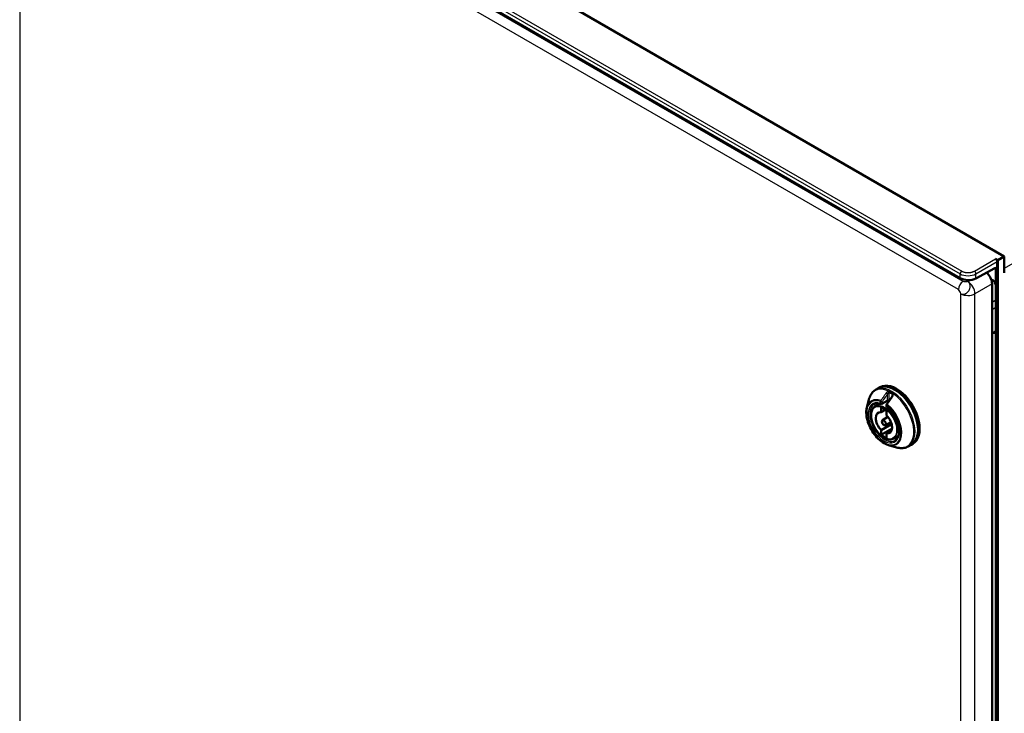
# Model space of a CAD drawing. Units: millimetres. Extents: x 2 to 2376, y 2 to 1680.
# Drawn here: x 114 to 288, y 220 to 343 of the extents above; entities that cross this region are included whole.
import ezdxf

# ---------------------------------------------------------------- set-up
doc = ezdxf.new("R2010")
doc.units = ezdxf.units.MM
doc.header["$LTSCALE"] = 2
doc.layers.add('Sichtbar (ISO)', color=7, linetype='Continuous', lineweight=50)
doc.layers.add('Sichtbar schmal (ISO)', color=1, linetype='Continuous', lineweight=25)

msp = doc.modelspace()

# ---------------------------------------------------------------- linework, layer by layer
at = {"layer": 'Sichtbar (ISO)'}
for p, q in [((288.4660002, 301.3407024), (118.7801194, 399.3088914)), ((280.633302, 297.4739628), (114.1677382, 393.5829009)), ((286.9202817, 300.9039257), (287.3445027, 300.6590016)), ((288.4660002, 301.3407024), (287.3445027, 300.6590016)), ((287.3445027, 300.6590016), (287.3445027, 39.4257021)), ((288.4660002, 298.4219907), (288.4660002, 301.3407024)), ((286.786479, 299.2330399), (283.4368323, 297.4318308)), ((286.9768072, 41.3619503), (286.9768072, 299.3111726)), ((287.2030813, 300.4141024), (287.2030813, 299.3341353)), ((286.4074838, 297.1001649), (286.1399785, 297.2546091)), ((282.0225964, 296.8742068), (282.0225983, 296.8741978)), ((286.2975775, 296.4552444), (286.2975775, 41.7078635)), ((286.2975775, 287.8951916), (286.4074106, 287.8317794)), ((265.6187228, 277.6594981), (266.1441721, 277.9628664)), ((266.1441721, 277.9628664), (266.4270148, 278.1261657)), ((268.6219183, 276.6792752), (268.6219183, 276.6793)), ((264.0637764, 274.4827668), (264.426973, 275.9443745)), ((265.5079776, 274.6761397), (266.3831249, 275.1876613)), ((266.6117247, 274.4932613), (266.6117247, 273.6717316)), ((266.740009, 275.1484892), (267.6733898, 275.6873768)), ((267.5713799, 274.9999294), (267.5713799, 274.668497)), ((266.6117247, 273.6717313), (267.3641659, 274.1021339)), ((266.8353224, 272.2443781), (267.8053602, 272.8611647)), ((267.57339, 273.116514), (267.57339, 273.9380436)), ((266.6117247, 270.5097939), (268.4594829, 271.5864683)), ((267.3373911, 271.3747696), (268.3565629, 271.9064537)), ((266.6117247, 269.6882639), (268.535155, 270.7987569)), ((266.6117247, 270.5097936), (266.6117247, 269.6882639)), ((267.57339, 269.9545762), (268.463922, 270.4734824)), ((267.57339, 269.1330462), (267.57339, 269.9545759)), ((268.779686, 269.0093745), (269.6602503, 269.5115135)), ((267.8901195, 267.855346), (269.3375073, 267.4390796)), ((271.4187228, 267.6136035), (271.9441721, 267.9169717)), ((271.9441721, 267.9169717), (272.2270148, 268.080271))]:
    msp.add_line(p, q, dxfattribs=at)
for centre, start, end in [((266.640009, 275.3216942), 251.461516385, 300), ((267.7713799, 274.9999294), 145.057800725, 180), ((267.7713799, 274.668497), 180, 230.670242478)]:
    msp.add_arc(centre, 0.2, start, end, dxfattribs=at)
for centre, major_axis, ratio, start_param, end_param in [((286.9201955, 300.5773271), (0.2, -0.3464102), 0.5775261491, 0.7855504566, 2.356042197), ((286.7714117, 298.2449926), (-0.6159647, -1.0299567), 0.5873368847, 3.4124286818, 3.9185741649), ((282.0475156, 298.2619554), (-1.999929, 0.0297157), 0.5671876532, 0.7938254454, 2.3471684797), ((285.0245914, 297.1897556), (0.9, -1.5588457), 0.5775261491, 0.7855504566, 2.1194661496), ((286.4073977, 296.4469179), (0.3999391, -0.6928731), 0.5774381982, 0.8356318387, 2.3562326143), ((286.4073977, 288.4849864), (0.4000337, -0.6928306), 0.5773370785, 5.4977639177, 7.068543866), ((269.0441721, 272.9399191), (-2.9, 5.0229473), 0.5773502692, 3.1415926536, 6.2831853072), ((269.0441721, 272.9399191), (-2.9, 5.0229473), 0.5773502692, 3.1415926536, 6.2831853072), ((269.3270148, 273.1032184), (-2.9, 5.0229473), 0.5773502692, 3.1415926536, 6.2831853072), ((268.7047593, 276.3332049), (-0.1637545, 0.1148194), 0.1232250714, 6.2831474638, 6.2831869234), ((267.0925573, 271.8131538), (-1.51, 2.6153967), 0.5773502692, 5.2706741844, 5.7249001032), ((267.5733991, 275.8605807), (0.0999969, -0.1731997), 0.5773469366, 6.2831205405, 6.2831607207), ((267.0925573, 271.8131538), (-1.0261087, 1.7772724), 0.5773502692, 5.8355201308, 8.3016468104), ((267.0925573, 271.8131538), (1.0261087, -1.7772724), 0.5773502692, 5.8355201308, 8.3016468104), ((267.0925573, 271.8131538), (1.51, -2.6153967), 0.5773502692, 5.2706741844, 5.7249001032)]:
    msp.add_ellipse(centre, major_axis=major_axis, ratio=ratio, start_param=start_param, end_param=end_param, dxfattribs=at)
msp.add_ellipse((267.0925573, 271.8131538), major_axis=(0.2511109, -0.4349369), ratio=0.5773502692, dxfattribs=at)
for points, knots in [([(264.4269728, 275.9443737), (264.4643341, 276.0947267), (264.5100998, 276.2396016), (264.6187423, 276.5165719), (264.6816274, 276.6486718), (264.8246108, 276.897963), (264.9047227, 277.0151521), (265.0817162, 277.2321116), (265.1786089, 277.331867), (265.3877652, 277.5113064), (265.5000235, 277.590967), (265.6187228, 277.6594981)], [1.8166522331, 1.8166522331, 1.8166522331, 1.8166522331, 1.92456068169, 1.92456068169, 2.03246913028, 2.03246913028, 2.14037757887, 2.14037757887, 2.24828602745, 2.24828602745, 2.35619447604, 2.35619447604, 2.35619447604, 2.35619447604]), ([(268.5410031, 276.4480267), (268.5654393, 276.4828767), (268.585136, 276.5208167), (268.6061578, 276.578873), (268.6118659, 276.5992202), (268.6198051, 276.6398294), (268.6219191, 276.6603267), (268.6219202, 276.6792753)], [0, 0, 0, 0, 0.03240936453, 0.03240936453, 0.0496273604, 0.0496273604, 0.067552383803, 0.067552383803, 0.067552383803, 0.067552383803]), ([(267.8901195, 267.855346), (267.5485011, 267.9535949), (267.19961, 268.1220272), (266.5127669, 268.5804674), (266.1750343, 268.8720051), (265.5473204, 269.545532), (265.2573174, 269.9271224), (264.7526294, 270.7419905), (264.5378713, 271.1749995), (264.2042988, 272.0509523), (264.0856256, 272.4937399), (263.957714, 273.347327), (263.9488059, 273.7579152), (264.0138437, 274.2529433), (264.0357694, 274.3700588), (264.0637764, 274.4827668)], [6.0373291918, 6.0373291918, 6.0373291918, 6.0373291918, 6.3610647647, 6.3610647647, 6.6886343387, 6.6886343387, 7.0150508088, 7.0150508088, 7.3407213955, 7.3407213955, 7.6667773326, 7.6667773326, 7.9940689117, 7.9940689117, 8.0998377493, 8.0998377493, 8.0998377493, 8.0998377493]), ([(265.5079776, 274.6761397), (265.3339204, 274.5744037), (265.1873169, 274.4261631), (264.9605425, 274.0504671), (264.8822648, 273.8208598), (264.8021305, 273.3009454), (264.8023088, 273.0090809), (264.8822213, 272.3960475), (264.9621526, 272.0748934), (265.1929629, 271.4363665), (265.3436617, 271.1191038), (265.7005332, 270.519768), (265.906595, 270.2377735), (266.354005, 269.7368672), (266.5953012, 269.5180986), (267.0901112, 269.1660774), (267.3435807, 269.0330068), (267.8374827, 268.8685208), (268.07814, 268.8367241), (268.4737112, 268.8767754), (268.6356847, 268.9272582), (268.779686, 269.0093745)], [3.9300761786, 3.9300761786, 3.9300761786, 3.9300761786, 4.2353403115, 4.2353403115, 4.5503906972, 4.5503906972, 4.873746303, 4.873746303, 5.1977746616, 5.1977746616, 5.5211060138, 5.5211060138, 5.8441725794, 5.8441725794, 6.1675891363, 6.1675891363, 6.491694376, 6.491694376, 6.8145000888, 6.8145000888, 7.065498109, 7.065498109, 7.065498109, 7.065498109]), ([(266.5764207, 275.1320722), (266.4802002, 275.164339), (266.3859434, 275.1892207), (266.2028492, 275.2243151), (266.1140184, 275.2345298), (265.9429866, 275.2407545), (265.8607911, 275.2367723), (265.7037503, 275.2152928), (265.6289021, 275.1978076), (265.4867157, 275.1499214), (265.4193628, 275.1195264), (265.3556944, 275.0827675)], [3.34818734968, 3.34818734968, 3.34818734968, 3.34818734968, 3.46394804314, 3.46394804314, 3.5797087366, 3.5797087366, 3.69546943007, 3.69546943007, 3.81123012353, 3.81123012353, 3.92699081699, 3.92699081699, 3.92699081699, 3.92699081699]), ([(269.0556944, 268.6741795), (269.2536035, 268.7884424), (269.4176116, 268.9648854), (269.6485741, 269.4199237), (269.7219073, 269.6866226), (269.77721, 270.282926), (269.7627605, 270.6090342), (269.648399, 271.295001), (269.5484614, 271.6547519), (269.2714282, 272.3714507), (269.0940306, 272.7282657), (268.6797805, 273.4008327), (268.4429077, 273.7164152), (268.0139316, 274.1868234), (267.8309096, 274.3611595), (267.6446233, 274.5137947)], [0.7853981634, 0.7853981634, 0.7853981634, 0.7853981634, 1.1452328362, 1.1452328362, 1.4694971239, 1.4694971239, 1.7806694898, 1.7806694898, 2.0923027129, 2.0923027129, 2.405440016, 2.405440016, 2.7190136796, 2.7190136796, 2.9349979575, 2.9349979575, 2.9349979575, 2.9349979575]), ([(268.0416311, 275.73529), (268.0368536, 275.7369382), (268.0315089, 275.7385626), (268.0133342, 275.7433154), (267.9986266, 275.7460882), (267.9651214, 275.7499634), (267.9457002, 275.7509271), (267.9036261, 275.750389), (267.8803463, 275.7486099), (267.8326983, 275.7421433), (267.807798, 275.7371437), (267.760397, 275.7246647), (267.7373798, 275.7169121), (267.7004719, 275.7017426), (267.6853596, 275.6942898), (267.6733922, 275.6873819)], [0.00757465242, 0.00757465242, 0.00757465242, 0.00757465242, 0.01419730473, 0.01419730473, 0.02838191131, 0.02838191131, 0.04401296642, 0.04401296642, 0.06135185592, 0.06135185592, 0.08008590873, 0.08008590873, 0.09942372345, 0.09942372345, 0.11576251817, 0.11576251817, 0.11576251817, 0.11576251817]), ([(271.4187228, 267.6136034), (271.3000235, 267.5450724), (271.1749061, 267.4876841), (270.914929, 267.3962692), (270.780092, 267.3622354), (270.5037027, 267.3174342), (270.362158, 267.3066498), (270.0747739, 267.3074682), (269.9289294, 267.319058), (269.6347449, 267.363456), (269.4863967, 267.3962592), (269.3375065, 267.4390799)], [5.49778715793, 5.49778715793, 5.49778715793, 5.49778715793, 5.60569560652, 5.60569560652, 5.71360405511, 5.71360405511, 5.8215125037, 5.8215125037, 5.92942095229, 5.92942095229, 6.03732940088, 6.03732940088, 6.03732940088, 6.03732940088])]:
    msp.add_open_spline(points, degree=3, knots=knots, dxfattribs=at)
msp.add_open_spline([(267.6074338, 275.1144796), (267.9182672, 275.5593476), (268.2295246, 276.0037975), (268.5410056, 276.4480237)], degree=3, dxfattribs=at)
at = {"layer": 'Sichtbar schmal (ISO)'}
for p, q in [((114.1677382, 394.3403158), (280.633302, 298.2313777)), ((114.4456446, 394.827314), (280.9112084, 298.718376)), ((281.1432381, 296.8955822), (117.4239197, 391.4189739)), ((280.3095188, 295.4345875), (117.6339323, 389.3553812)), ((113.6741346, 374.756663), (113.6741346, 152.936869)), ((364.8619503, 342.544993), (288.4660002, 299.2145019)), ((283.1540327, 298.7294808), (286.9202817, 300.9039257)), ((283.4368321, 298.2396576), (287.2030813, 300.4141024)), ((286.7712774, 299.2248656), (286.9768072, 299.1062034)), ((287.2046071, 40.9000284), (287.2046071, 299.3332249)), ((280.633302, 297.4739628), (280.633302, 298.2313777)), ((283.4368323, 297.4318308), (283.4368321, 298.2396576)), ((282.3952734, 297.1411881), (281.9806908, 296.9018287)), ((286.2975775, 296.4552444), (283.2532891, 294.6976237)), ((280.7301118, 40.0835679), (280.7301118, 294.7103366)), ((283.2532891, 40.070855), (283.2532891, 294.6976237)), ((286.2975775, 293.2118642), (286.9768072, 293.6040176)), ((286.2975775, 291.9062873), (286.9768072, 292.2984328)), ((286.4074106, 287.8317794), (286.9768072, 288.1680454)), ((267.7148152, 275.7789333), (267.7148103, 276.9047473)), ((267.997653, 275.8298534), (267.9976435, 277.1802428)), ((268.5633502, 276.8536322), (268.563347, 276.4829642)), ((266.4985876, 275.2400446), (266.4985876, 275.571477)), ((266.7814304, 275.2400446), (267.7148141, 275.7789326)), ((266.7814304, 275.2400446), (266.7814304, 275.5714766)), ((267.6299585, 274.9182797), (267.6299585, 274.5868473))]:
    msp.add_line(p, q, dxfattribs=at)
for centre, major_axis, ratio, start_param, end_param in [((280.9161447, 298.394677), (-0.2, -0.3464102), 0.5773502691, 3.9444440655, 5.4977871429), ((282.0475029, 299.0706976), (1.9999631, 0.0245151), 0.5853600013, 3.9198319288, 5.4731599389), ((283.158969, 298.4057819), (0.2, -0.3464102), 0.5570252081, 0.7855504566, 2.3560421969), ((281.1580469, 295.9244855), (0.6, 1.0392305), 0.5773502692, 0.8028514559, 2.3561944902), ((282.0029041, 295.4451835), (-0.9, 1.5588457), 0.5570252081, 3.9271431102, 5.4976348505), ((282.0029041, 295.4451835), (1.8, 0), 0.5773502692, 3.926990817, 5.4803338513), ((268.352472, 272.5405658), (2.8618034, -4.9567889), 0.5773502692, 5.7436432592, 9.9643200088), ((268.5187228, 272.6365508), (2.9, -5.0229473), 0.5773502692, 0, 3.1415926692), ((267.122569, 271.830481), (-2.2299492, 3.8623852), 0.5773502692, 5.685009304, 6.8227273552), ((267.57339, 276.9863984), (-0.1637558, 0.1148217), 0.1232257724, 3.7625125333, 5.4567343623), ((268.1390746, 277.2618855), (0.0885608, 0.1793226), 0.6174747047, 1.3749158862, 2.317402982), ((268.2804967, 272.4990109), (-2.773874, 4.8044908), 0.5773502692, 5.4256217953, 5.569952244), ((268.3387927, 272.5326681), (-2.8547757, 4.9446166), 0.5773502692, 5.4256231985, 5.5699510539), ((268.7047592, 276.3332015), (-0.1637544, 0.1148229), 0.1232250718, 5.2098806076, 6.2831492305), ((268.7047608, 276.9352891), (0.1102641, 0.1668587), 0.5342198859, 1.4472864317, 2.3897662021), ((267.0642731, 271.7968238), (-2.1490475, 3.7222594), 0.5773502692, 5.6850079357, 11.5937516591), ((267.0642731, 271.7968238), (1.95, -3.3774991), 0.5773502692, 2.5627891863, 8.4327851013), ((267.2056944, 271.8784735), (1.85, -3.204294), 0.5773502692, 3.1415926536, 6.2831853072), ((267.1488791, 271.8456711), (1.635862, -2.8333961), 0.5773502692, 6.2800999456, 9.4278633224), ((266.640009, 275.6531266), (0.0675113, 0.1882611), 0.6747228719, 1.3008558061, 2.2433360515), ((266.640009, 275.6531266), (-0.2, 0), 0.5773502692, 0.7853981634, 2.3561949183), ((266.640009, 275.3216942), (0.2, 0), 0.5773502692, 3.926990817, 5.4977871438), ((266.640009, 275.3216942), (-0.0635883, -0.1896221), 0.6835038048, 5.3708281194, 6.2831853072), ((266.640009, 275.6531266), (0.1639457, -0.1145505), 0.1209420544, 0.6207164253, 2.3427019662), ((266.640009, 275.3216942), (0.1, -0.1732051), 0.5773502692, 0, 0.7853981634), ((267.7713799, 274.9999294), (-0.2, 0), 0.5773502692, 0, 0.7853981634), ((267.7713799, 274.668497), (-0.2, 0), 0.5773502692, 0, 0.7853981634), ((267.7713794, 274.999929), (-0.1639457, 0.1145504), 0.1209452227, 5.1818858364, 6.2831866202), ((267.7713799, 274.668497), (-0.1267565, -0.1547022), 0.4466421559, 5.581780832, 6.2831853072), ((267.7713799, 274.9999294), (-0.1245662, -0.1564713), 0.4597996442, 4.632912577, 5.5754000294), ((267.5733993, 275.8605802), (0.0999968, -0.1731991), 0.5773469366, 6.2831601889, 7.0685597533), ((267.122569, 271.830481), (2.2299492, -3.8623852), 0.5773502692, 5.7436432591, 8.4521561175), ((268.1390754, 275.9115036), (-0.0833247, -0.1818158), 0.6335209653, 5.4408569431, 6.1663048911), ((268.2804967, 272.4990109), (1.95, -3.3774991), 0.5773502692, 2.428852441, 2.4589392681)]:
    msp.add_ellipse(centre, major_axis=major_axis, ratio=ratio, start_param=start_param, end_param=end_param, dxfattribs=at)
msp.add_ellipse((267.0925573, 271.8131538), major_axis=(-1.5958623, 2.7641147), ratio=0.5773502692, dxfattribs=at)
for points, knots in [([(280.9112084, 298.718376), (280.9161747, 298.7155087), (280.921206, 298.7126425), (280.9263034, 298.7097783), (280.9621918, 298.6896125), (281.0013594, 298.6695318), (281.0442244, 298.6498456), (281.0521356, 298.6462123), (281.0601728, 298.6425932), (281.0683416, 298.6389899), (281.1107204, 298.6202966), (281.1566372, 298.60201), (281.2068742, 298.5844659), (281.2182183, 298.5805042), (281.2297801, 298.5765789), (281.241552, 298.5727008), (281.2919602, 298.5560947), (281.3462468, 298.5403665), (281.403571, 298.5262647), (281.419198, 298.5224205), (281.43505, 298.5186963), (281.4511144, 298.5151028), (281.50774, 298.5024361), (281.5670156, 298.4913998), (281.6282659, 298.4823749), (281.6480563, 298.4794589), (281.6680521, 298.4767512), (281.6882275, 298.4742633), (281.7482078, 298.4668667), (281.8097819, 298.4614191), (281.8721947, 298.4581202), (281.8957658, 298.4568742), (281.9194567, 298.4559329), (281.9432261, 298.4553033), (282.0035647, 298.453705), (282.0644099, 298.4541212), (282.1250605, 298.4565739), (282.1515543, 298.4576453), (282.1780127, 298.4591029), (282.2043722, 298.460943), (282.262127, 298.4649746), (282.319404, 298.4708471), (282.3755636, 298.4784283), (282.4037426, 298.4822322), (282.4316426, 298.4864655), (282.4591966, 298.4911069), (282.5116196, 298.4999375), (282.5627863, 298.5102477), (282.6122881, 298.5218344), (282.6405859, 298.528458), (282.6683454, 298.5354954), (282.6954559, 298.5428881), (282.7406969, 298.5552248), (282.7841241, 298.5685535), (282.825323, 298.582533), (282.8522158, 298.5916582), (282.8781576, 298.6010662), (282.9031502, 298.610686), (282.939389, 298.6246345), (282.9736309, 298.6390273), (283.0059282, 298.6536572), (283.0297386, 298.6644428), (283.0524868, 298.6753601), (283.0742669, 298.686373), (283.1024051, 298.7006007), (283.1289283, 298.7149869), (283.1540327, 298.7294808)], [0, 0, 0, 0, 0.0113063338, 0.0113063338, 0.0113063338, 0.0909090909, 0.0909090909, 0.0909090909, 0.1056005712, 0.1056005712, 0.1056005712, 0.1818181818, 0.1818181818, 0.1818181818, 0.19902902, 0.19902902, 0.19902902, 0.2727272727, 0.2727272727, 0.2727272727, 0.2928180199, 0.2928180199, 0.2928180199, 0.3636363636, 0.3636363636, 0.3636363636, 0.3865183771, 0.3865183771, 0.3865183771, 0.4545454545, 0.4545454545, 0.4545454545, 0.4802368485, 0.4802368485, 0.4802368485, 0.5454545455, 0.5454545455, 0.5454545455, 0.5739433856, 0.5739433856, 0.5739433856, 0.6363636364, 0.6363636364, 0.6363636364, 0.6676840176, 0.6676840176, 0.6676840176, 0.7272727273, 0.7272727273, 0.7272727273, 0.7613368137, 0.7613368137, 0.7613368137, 0.8181818182, 0.8181818182, 0.8181818182, 0.8552878226, 0.8552878226, 0.8552878226, 0.9090909091, 0.9090909091, 0.9090909091, 0.9487558686, 0.9487558686, 0.9487558686, 1, 1, 1, 1]), ([(267.472854, 277.0790312), (267.3608689, 276.9200143), (267.2514993, 276.7646819), (267.0486746, 276.4765513), (266.9547122, 276.343039), (266.8527185, 276.1980875), (266.8427162, 276.183872), (266.7312239, 276.0254136), (266.6321363, 275.8845531), (266.5355842, 275.7472344)], [0, 0, 0, 0, 0.33333333333, 0.33333333333, 0.63389971915, 0.63389971915, 0.66666666667, 0.66666666667, 0.99999921196, 0.99999921196, 0.99999921196, 0.99999921196]), ([(267.7148102, 276.9047466), (267.6032044, 276.7455773), (267.4942319, 276.5900901), (267.3879893, 276.4384187), (267.3721877, 276.4158603), (267.3564464, 276.3933863), (267.3407646, 276.3709954), (267.2510098, 276.242841), (267.163203, 276.1174081), (267.0771719, 275.9944469), (267.0401935, 275.9415951), (267.0035433, 275.8891999), (266.9672256, 275.8372678), (266.9042868, 275.7472688), (266.842347, 275.6586607), (266.7814306, 275.5714764)], [0, 0, 0, 0, 0.33333333333, 0.33333333333, 0.33333333333, 0.38291064554, 0.38291064554, 0.38291064554, 0.66666666667, 0.66666666667, 0.66666666667, 0.78863218877, 0.78863218877, 0.78863218877, 0.99999968473, 0.99999968473, 0.99999968473, 0.99999968473]), ([(267.7095606, 275.0694402), (267.8079557, 275.2113657), (267.9079639, 275.3554768), (268.0903572, 275.6179711), (268.172172, 275.7356022), (268.2763519, 275.8852689), (268.2976895, 275.9159169), (268.4239981, 276.0973062), (268.5306758, 276.250368), (268.639046, 276.4057299)], [0.00000219215, 0.00000219215, 0.00000219215, 0.00000219215, 0.33333333333, 0.33333333333, 0.59862621712, 0.59862621712, 0.66666666667, 0.66666666667, 1, 1, 1, 1]), ([(267.9976489, 277.1802389), (267.9966448, 277.1806525), (267.9956316, 277.1810394), (267.98986, 277.1830693), (267.9847937, 277.184204), (267.9759619, 277.1850873), (267.9723837, 277.1851873), (267.9667134, 277.1849362), (267.9647112, 277.1847757), (267.9571226, 277.1838917), (267.9513113, 277.1826741), (267.9414032, 277.1796803), (267.9374484, 277.1782665), (267.9302501, 277.1752923), (267.9270387, 277.1738322), (267.9175798, 277.1691366), (267.9112032, 277.1654858), (267.9008128, 277.1587455), (267.8968945, 277.1560333), (267.8884697, 277.1498355), (267.8839501, 277.1462918), (267.8718659, 277.1362317), (267.8642135, 277.1292698), (267.8539223, 277.1190839), (267.8514008, 277.1165245), (267.8431113, 277.1078986), (267.8372907, 277.1015068), (267.8238491, 277.0859377), (267.8161957, 277.0764902), (267.8064195, 277.0636037), (267.804339, 277.0608145), (267.796557, 277.0502027), (267.7908372, 277.0420466), (267.7838951, 277.0316867), (267.7826294, 277.0297789), (267.7754738, 277.0188858), (267.7696462, 277.0095967), (267.7612008, 276.9954868), (267.7584812, 276.9908395), (267.7494325, 276.9750225), (267.7432785, 276.9636676), (267.7361024, 276.94968), (267.7348924, 276.9472947), (267.7280914, 276.9337329), (267.7226681, 276.9223258), (267.7165526, 276.9086894), (267.7156791, 276.9067222), (267.7148109, 276.9047473)], [0, 0, 0, 0, 0.01667676716, 0.01667676716, 0.09359202989, 0.09359202989, 0.14285714286, 0.14285714286, 0.1690069504, 0.1690069504, 0.2402712847, 0.2402712847, 0.28571428571, 0.28571428571, 0.32118312259, 0.32118312259, 0.38860794546, 0.38860794546, 0.42857142857, 0.42857142857, 0.47359035063, 0.47359035063, 0.54758439149, 0.54758439149, 0.57142857143, 0.57142857143, 0.62557421028, 0.62557421028, 0.69543566138, 0.69543566138, 0.71428571429, 0.71428571429, 0.76585986757, 0.76585986757, 0.77738477778, 0.77738477778, 0.83116959749, 0.83116959749, 0.85714285714, 0.85714285714, 0.91879930006, 0.91879930006, 0.93140567981, 0.93140567981, 0.99014144331, 0.99014144331, 0.99999849237, 0.99999849237, 0.99999849237, 0.99999849237]), ([(268.6219183, 276.6793), (268.6219184, 276.6891875), (268.6216204, 276.6987147), (268.6210464, 276.7078781), (268.6204692, 276.7170913), (268.6196128, 276.7259369), (268.6184938, 276.7344136), (268.6168838, 276.7466111), (268.6147281, 276.758044), (268.612091, 276.7686413), (268.6103819, 276.7755094), (268.6084709, 276.7820266), (268.6063784, 276.7881758), (268.6031105, 276.797779), (268.599399, 276.8064847), (268.5953298, 276.8142896), (268.5927729, 276.8191938), (268.5900751, 276.8237425), (268.587259, 276.8279373), (268.5824269, 276.8351348), (268.577247, 276.8412896), (268.5718255, 276.8464644), (268.5690589, 276.8491051), (268.5662294, 276.8514908), (268.5633447, 276.8536354)], [0.45127694986, 0.45127694986, 0.45127694986, 0.45127694986, 0.51118965056, 0.51118965056, 0.51118965056, 0.57142857143, 0.57142857143, 0.57142857143, 0.65810895214, 0.65810895214, 0.65810895214, 0.71428571429, 0.71428571429, 0.71428571429, 0.80201693347, 0.80201693347, 0.80201693347, 0.85714285714, 0.85714285714, 0.85714285714, 0.95173110138, 0.95173110138, 0.95173110138, 1, 1, 1, 1]), ([(268.6390452, 276.405731), (268.6642808, 276.4419072), (268.7055068, 276.5155298), (268.7443183, 276.6337206), (268.7565385, 276.7405796), (268.7479621, 276.8337903), (268.7215433, 276.9125116), (268.6807447, 276.9739496), (268.6477077, 277.002546), (268.6298851, 277.0143016)], [0.00000001224, 0.00000001224, 0.00000001224, 0.00000001224, 0.14285714286, 0.28571428571, 0.42857142857, 0.57142857143, 0.71428571429, 0.85714285714, 1, 1, 1, 1]), ([(267.714814, 275.778934), (267.7227686, 275.7835258), (267.731394, 275.7880585), (267.7458774, 275.7949983), (267.751364, 275.7974943), (267.7648491, 275.8033175), (267.7729987, 275.8065917), (267.7894807, 275.8127128), (267.7977992, 275.8155698), (267.8163646, 275.8214275), (267.8266658, 275.8243427), (267.8441831, 275.828696), (267.8513759, 275.8303131), (267.8686841, 275.8337737), (267.8787791, 275.8354341), (267.895949, 275.8376011), (267.9030993, 275.8382989), (267.9203951, 275.8394582), (267.9303949, 275.8396601), (267.9459789, 275.8391761), (267.9518035, 275.8387971), (267.9673624, 275.8372163), (267.9767286, 275.8356089), (267.9896677, 275.8323719), (267.9937444, 275.8311783), (267.997654, 275.829854)], [0, 0, 0, 0, 0.10566101192, 0.10566101192, 0.16666666667, 0.16666666667, 0.25131993442, 0.25131993442, 0.33333333333, 0.33333333333, 0.43176807453, 0.43176807453, 0.5, 0.5, 0.59643419807, 0.59643419807, 0.66666666667, 0.66666666667, 0.7694234377, 0.7694234377, 0.83333333333, 0.83333333333, 0.94548545984, 0.94548545984, 0.99999999999, 0.99999999999, 0.99999999999, 0.99999999999])]:
    msp.add_open_spline(points, degree=3, knots=knots, dxfattribs=at)
for points in [[(280.7301118, 294.7103366), (280.7219937, 294.9440727), (280.5080809, 295.3199476), (280.3095188, 295.4345875)], [(280.7301118, 294.7103366), (280.7719898, 294.6881374), (280.8593374, 294.6503998), (281.0003138, 294.6158974), (281.1471772, 294.6084175), (281.2975228, 294.6222503), (281.4555167, 294.6492389), (281.5905684, 294.7341507), (281.7469538, 294.7971545), (281.8769987, 294.9077741), (282.0066077, 295.0233848), (282.116815, 295.1614977), (282.2128104, 295.3107447), (282.292735, 295.4693252), (282.355686, 295.6347875), (282.3893256, 295.8057263), (282.4172826, 295.9747459), (282.3935305, 296.1419309), (282.3982381, 296.3023859), (282.3421339, 296.4531263), (282.2784154, 296.5907858), (282.1982956, 296.7147549), (282.0979011, 296.8200425), (282.0212301, 296.8768061), (281.9806908, 296.9018287)], [(281.9806908, 296.9018287), (281.7757627, 296.7870405), (281.3417524, 296.7809699), (281.1432381, 296.8955822)], [(268.0477011, 277.3504257), (268.0298316, 277.3592708), (267.9904356, 277.3724371), (267.9177266, 277.3764377), (267.8345433, 277.360875), (267.7446277, 277.3244514), (267.6494249, 277.2653715), (267.5528072, 277.1805886), (267.4981679, 277.1149788), (267.4728526, 277.0790325)]]:
    msp.add_open_spline(points, degree=3, dxfattribs=at)

doc.saveas('drawing.dxf')
